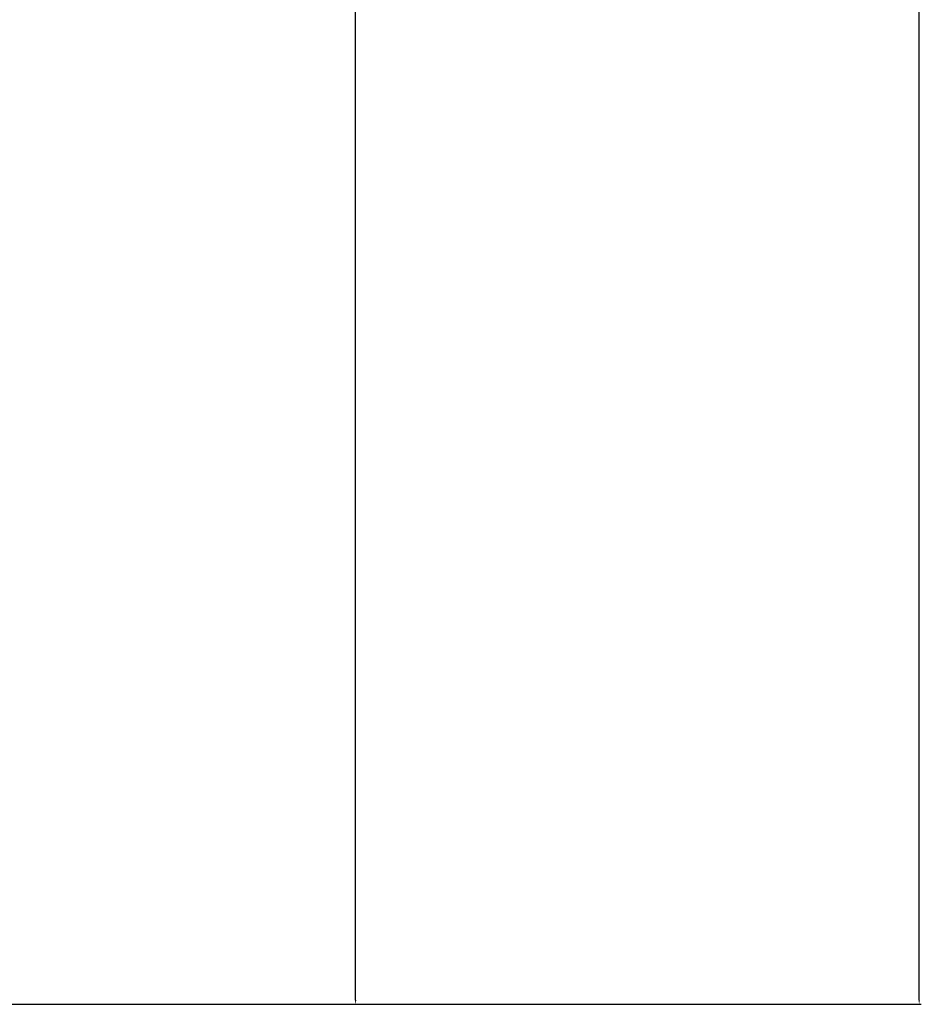
# Model space of a CAD drawing. Units: millimetres. Extents: x 5415 to 6328, y -1152 to 176.
# Drawn here: x 5626 to 5838, y -1051 to -820 of the extents above; entities that cross this region are included whole.
import ezdxf

# ---------------------------------------------------------------- set-up
doc = ezdxf.new("R2010")
doc.units = ezdxf.units.MM
doc.layers.add('Default', color=7, linetype='Continuous', true_color=0x000000)
doc.styles.add('Arial Regular', font='txt')
doc.dimstyles.new('Default', dxfattribs={"dimtxt": 3, "dimasz": 1, "dimexe": 0.5, "dimexo": 0.5, "dimgap": 0.25, "dimtad": 1, "dimtoh": 1, "dimdec": 0, "dimzin": 1, "dimdsep": 46, "dimtxsty": 'Arial Regular', "dimcen": 0.5, "dimazin": 1, "dimtfac": 1, "dimtdec": 4, "dimtix": 1, "dimtofl": 0, "dimtmove": 1, "dimatfit": 3, "dimfxl": 1, "dimtolj": 1, "dimtzin": 1, "dimarcsym": 0})

# ---------------------------------------------------------------- blocks, each defined once
blk = doc.blocks.new('*D1')
at = {"layer": 'Default', "color": 0, "lineweight": -2}
for p, q in [((5797.42, 14.49), (5837.57, 14.49)), ((5837.07, -1049.51), (5837.07, 13.49)), ((5600.57, -1050.51), (5837.57, -1050.51))]:
    blk.add_line(p, q, dxfattribs=at)
at = {"layer": 'Default', "color": 0}
for points in [[(5837.23, 13.49), (5836.9, 13.49), (5837.07, 14.49)], [(5836.9, -1049.51), (5837.23, -1049.51), (5837.07, -1050.51)]]:
    blk.add_solid(points, dxfattribs=at)
at = {"layer": 'Defpoints', "color": 0}
for p in [(5796.92, 14.49), (5837.07, 14.49), (5600.07, -1050.51)]:
    blk.add_point(p, dxfattribs=at)
at = {"layer": 'Default', "color": 0, "insert": (5835.28, -518.01), "char_height": 3, "attachment_point": 5, "rotation": 90, "style": 'Arial Regular'}
blk.add_mtext('\\A1;1065', dxfattribs=at)
blk = doc.blocks.new('*D2')
at = {"layer": 'Default', "color": 0, "lineweight": -2}
for p, q in [((5621.05, -124.66), (5705.63, -124.66)), ((5705.13, -1049.51), (5705.13, -125.66)), ((5600.03, -1050.51), (5705.63, -1050.51))]:
    blk.add_line(p, q, dxfattribs=at)
at = {"layer": 'Default', "color": 0}
for points in [[(5705.3, -125.66), (5704.97, -125.66), (5705.13, -124.66)], [(5704.97, -1049.51), (5705.3, -1049.51), (5705.13, -1050.51)]]:
    blk.add_solid(points, dxfattribs=at)
at = {"layer": 'Defpoints', "color": 0}
for p in [(5620.55, -124.66), (5705.13, -124.66), (5599.53, -1050.51)]:
    blk.add_point(p, dxfattribs=at)
at = {"layer": 'Default', "color": 0, "insert": (5703.35, -587.58), "char_height": 3, "attachment_point": 5, "rotation": 90, "style": 'Arial Regular'}
blk.add_mtext('\\A1;926', dxfattribs=at)

msp = doc.modelspace()

# ---------------------------------------------------------------- dimensions: what is measured, and where the dimension line sits
at = {"layer": 'Default'}
for base, p1, p2, picture, middle in [((5837.07, 14.49), (5600.07, -1050.51), (5796.92, 14.49), '*D1', (5835.28, -518.01)), ((5705.13, -124.66), (5599.53, -1050.51), (5620.55, -124.66), '*D2', (5703.35, -587.58))]:
    dim = msp.add_linear_dim(base=base, p1=p1, p2=p2, angle=90, dimstyle='Default', override={"dimtxt": 3, "dimasz": 1, "dimexe": 0.5, "dimexo": 0.5, "dimgap": 0.25, "dimtad": 1, "dimtih": 0, "dimtoh": 0, "dimdec": 0, "dimzin": 1, "dimtxsty": 'Arial Regular', "dimsah": 0, "dimcen": 0.5, "dimadec": 2, "dimazin": 1, "dimtix": 0, "dimtmove": 0, "dimtzin": 1}, dxfattribs=at)
    dim.commit()
    dim.dimension.update_dxf_attribs({"geometry": picture, "text_midpoint": middle})

doc.saveas('drawing.dxf')
